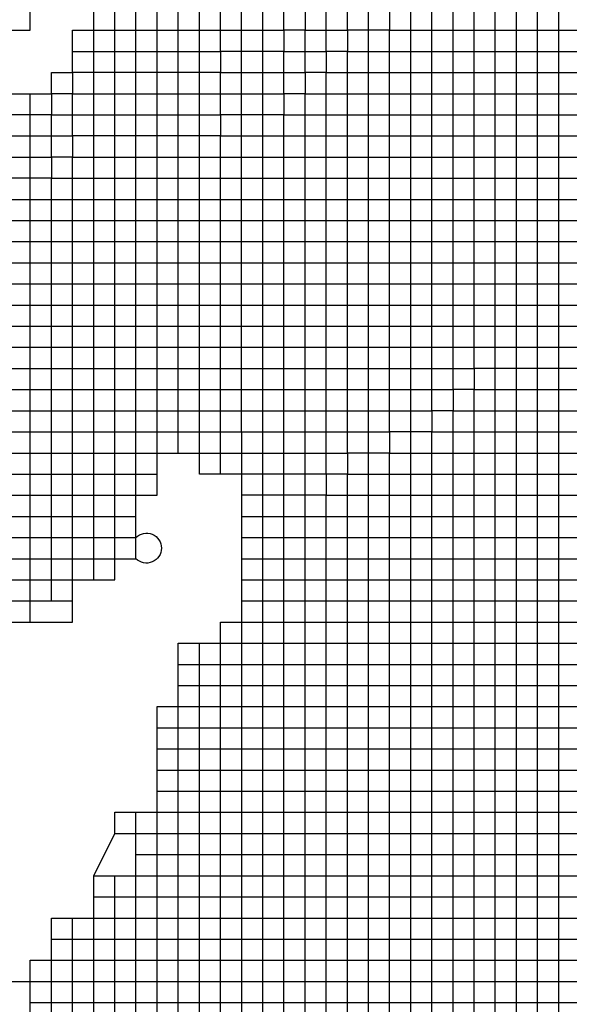
# Model space of a CAD drawing. Extents: x 1300 to 419398, y 0 to 3093183.
# Drawn here: x 406745 to 406745, y 3084892 to 3084892 of the extents above; entities that cross this region are included whole.
import ezdxf

# ---------------------------------------------------------------- set-up
doc = ezdxf.new("R2010")
doc.units = 0
doc.header["$LTSCALE"] = 0.5
doc.layers.get('0').update_dxf_attribs({"linetype": 'CONTINUOUS'})

# ---------------------------------------------------------------- blocks, each defined once
blk = doc.blocks.new('A$C445579E4')
at = {"linetype": 'Continuous'}
for points in [[(609.138, -20.473), (610.138, -20.473), (611.138, -20.473), (612.138, -20.473), (613.138, -20.473), (614.138, -20.473), (615.138, -20.473), (616.138, -20.473), (616.138, -19.473), (617.138, -19.473), (617.138, -18.473), (618.138, -18.473), (619.138, -18.473), (619.138, -17.473), (620.138, -17.473), (621.138, -17.473), (621.138, -16.473), (622.138, -16.473), (622.138, -15.473), (623.138, -15.473), (623.138, -14.473), (624.138, -14.473), (625.138, -14.473), (626.138, -14.473), (627.138, -14.473), (628.138, -14.473)], [(612.138, -13.473), (613.138, -13.473), (614.138, -13.473), (615.138, -13.473), (616.138, -13.473), (616.138, -12.473), (617.138, -12.473), (617.138, -11.473), (618.138, -11.473), (619.138, -11.473), (619.138, -10.473), (620.138, -10.473), (621.138, -10.473), (621.138, -9.473), (622.138, -9.473), (622.138, -8.473), (623.138, -8.473), (623.138, -7.473), (624.138, -7.473), (625.138, -7.473), (626.138, -7.473), (627.138, -7.473), (628.138, -7.473)], [(611.138, -20.473), (611.138, -19.473), (612.138, -19.473), (613.138, -19.473), (614.138, -19.473), (615.138, -19.473), (616.138, -19.473), (616.138, -18.473), (617.138, -18.473), (617.138, -17.473), (618.138, -17.473), (619.138, -17.473), (619.138, -16.473), (620.138, -16.473), (621.138, -16.473), (621.138, -15.473), (622.138, -15.473), (622.138, -14.473), (623.138, -14.473), (623.138, -13.473), (624.138, -13.473), (625.138, -13.473), (626.138, -13.473), (627.138, -13.473), (628.138, -13.473)], [(612.138, -16.473), (613.138, -16.473), (614.138, -16.473), (615.138, -16.473), (616.138, -16.473), (616.138, -15.473), (617.138, -15.473), (617.138, -14.473), (618.138, -14.473), (619.138, -14.473), (619.138, -13.473), (620.138, -13.473), (621.138, -13.473), (621.138, -12.473), (622.138, -12.473), (622.138, -11.473), (623.138, -11.473), (623.138, -10.473), (624.138, -10.473), (625.138, -10.473), (626.138, -10.473), (627.138, -10.473), (628.138, -10.473)], [(612.138, -17.473), (613.138, -17.473), (614.138, -17.473), (615.138, -17.473), (616.138, -17.473), (616.138, -16.473), (617.138, -16.473), (617.138, -15.473), (618.138, -15.473), (619.138, -15.473), (619.138, -14.473), (620.138, -14.473), (621.138, -14.473), (621.138, -13.473), (622.138, -13.473), (622.138, -12.473), (623.138, -12.473), (623.138, -11.473), (624.138, -11.473), (625.138, -11.473), (626.138, -11.473), (627.138, -11.473), (628.138, -11.473)], [(613.138, -37.473), (613.138, -36.473), (613.138, -35.473), (613.138, -34.473), (613.138, -33.473), (613.138, -32.473), (613.138, -31.473), (613.138, -30.473), (613.138, -29.473), (613.138, -28.473), (613.138, -27.473), (613.138, -26.473), (613.138, -25.473), (613.138, -24.473), (613.138, -23.473), (613.138, -22.473), (613.138, -21.473), (613.138, -20.473), (613.138, -19.473), (613.138, -18.473), (613.138, -17.473), (613.138, -16.473), (613.138, -15.473), (613.138, -14.473), (613.138, -13.473), (613.138, -12.473), (613.138, -11.473), (613.138, -10.473), (613.138, -9.473), (613.138, -8.473), (613.138, -7.473), (613.138, -6.473), (613.138, -5.473), (613.138, -4.473), (613.138, -3.473), (613.138, -2.473), (613.138, -1.473), (613.138, -0.473), (613.138, 0.527), (613.138, 1.527), (613.138, 2.527), (613.138, 3.527), (613.138, 4.527), (613.138, 5.527), (613.138, 6.527), (613.138, 7.527), (613.138, 8.527), (613.138, 9.527), (613.138, 10.527)], [(601.138, -18.473), (602.138, -18.473), (603.138, -18.473), (604.138, -18.473), (604.138, -17.473), (604.138, -16.473), (604.138, -15.473), (605.138, -15.473), (606.138, -15.473), (607.138, -15.473), (607.138, -14.473), (607.138, -13.473), (607.138, -12.473), (608.138, -12.473), (608.138, -11.473), (608.138, -10.473), (608.138, -9.473), (608.138, -8.473), (608.138, -7.473), (608.138, -6.473), (608.138, -5.473), (608.138, -4.473), (608.138, -3.473), (608.138, -2.473), (608.138, -1.473), (608.138, -0.473), (608.138, 0.527), (608.138, 1.527), (608.138, 2.527), (608.138, 3.527), (608.138, 4.527), (608.138, 5.527), (608.138, 6.527), (608.138, 7.527), (608.138, 8.527), (608.138, 9.527), (608.138, 10.527)], [(616.138, -11.473), (616.138, -10.473), (617.138, -10.473), (617.138, -9.473), (618.138, -9.473), (619.138, -9.473), (619.138, -8.473), (620.138, -8.473), (621.138, -8.473), (621.138, -7.473), (622.138, -7.473), (622.138, -6.473), (623.138, -6.473), (623.138, -5.473), (624.138, -5.473), (625.138, -5.473), (626.138, -5.473), (627.138, -5.473), (628.138, -5.473)], [(624.138, -37.473), (624.138, -36.473), (624.138, -35.473), (624.138, -34.473), (624.138, -33.473), (624.138, -32.473), (624.138, -31.473), (624.138, -30.473), (624.138, -29.473), (624.138, -28.473), (624.138, -27.473), (624.138, -26.473), (624.138, -25.473), (624.138, -24.473), (624.138, -23.473), (624.138, -22.473), (624.138, -21.473), (624.138, -20.473), (624.138, -19.473), (624.138, -18.473), (624.138, -17.473), (624.138, -16.473), (624.138, -15.473), (624.138, -14.473), (624.138, -13.473), (624.138, -12.473), (624.138, -11.473), (624.138, -10.473), (624.138, -9.473), (624.138, -8.473), (624.138, -7.473), (624.138, -6.473), (624.138, -5.473), (624.138, -4.473), (624.138, -3.473), (624.138, -2.473), (624.138, -1.473), (624.138, -0.473), (624.138, 0.527), (624.138, 1.527), (624.138, 2.527), (624.138, 3.527), (624.138, 4.527), (624.138, 5.527), (624.138, 6.527), (624.138, 7.527), (624.138, 8.527), (624.138, 9.527), (624.138, 10.527)], [(625.138, -37.473), (625.138, -36.473), (625.138, -35.473), (625.138, -34.473), (625.138, -33.473), (625.138, -32.473), (625.138, -31.473), (625.138, -30.473), (625.138, -29.473), (625.138, -28.473), (625.138, -27.473), (625.138, -26.473), (625.138, -25.473), (625.138, -24.473), (625.138, -23.473), (625.138, -22.473), (625.138, -21.473), (625.138, -20.473), (625.138, -19.473), (625.138, -18.473), (625.138, -17.473), (625.138, -16.473), (625.138, -15.473), (625.138, -14.473), (625.138, -13.473), (625.138, -12.473), (625.138, -11.473), (625.138, -10.473), (625.138, -9.473), (625.138, -8.473), (625.138, -7.473), (625.138, -6.473), (625.138, -5.473), (625.138, -4.473), (625.138, -3.473), (625.138, -2.473), (625.138, -1.473), (625.138, -0.473), (625.138, 0.527), (625.138, 1.527), (625.138, 2.527), (625.138, 3.527), (625.138, 4.527), (625.138, 5.527), (625.138, 6.527), (625.138, 7.527), (625.138, 8.527), (625.138, 9.527), (625.138, 10.527)], [(626.138, -37.473), (626.138, -36.473), (626.138, -35.473), (626.138, -34.473), (626.138, -33.473), (626.138, -32.473), (626.138, -31.473), (626.138, -30.473), (626.138, -29.473), (626.138, -28.473), (626.138, -27.473), (626.138, -26.473), (626.138, -25.473), (626.138, -24.473), (626.138, -23.473), (626.138, -22.473), (626.138, -21.473), (626.138, -20.473), (626.138, -19.473), (626.138, -18.473), (626.138, -17.473), (626.138, -16.473), (626.138, -15.473), (626.138, -14.473), (626.138, -13.473), (626.138, -12.473), (626.138, -11.473), (626.138, -10.473), (626.138, -9.473), (626.138, -8.473), (626.138, -7.473), (626.138, -6.473), (626.138, -5.473), (626.138, -4.473), (626.138, -3.473), (626.138, -2.473), (626.138, -1.473), (626.138, -0.473), (626.138, 0.527), (626.138, 1.527), (626.138, 2.527), (626.138, 3.527), (626.138, 4.527), (626.138, 5.527), (626.138, 6.527), (626.138, 7.527), (626.138, 8.527), (626.138, 9.527), (626.138, 10.527)], [(627.138, -37.473), (627.138, -36.473), (627.138, -35.473), (627.138, -34.473), (627.138, -33.473), (627.138, -32.473), (627.138, -31.473), (627.138, -30.473), (627.138, -29.473), (627.138, -28.473), (627.138, -27.473), (627.138, -26.473), (627.138, -25.473), (627.138, -24.473), (627.138, -23.473), (627.138, -22.473), (627.138, -21.473), (627.138, -20.473), (627.138, -19.473), (627.138, -18.473), (627.138, -17.473), (627.138, -16.473), (627.138, -15.473), (627.138, -14.473), (627.138, -13.473), (627.138, -12.473), (627.138, -11.473), (627.138, -10.473), (627.138, -9.473), (627.138, -8.473), (627.138, -7.473), (627.138, -6.473), (627.138, -5.473), (627.138, -4.473), (627.138, -3.473), (627.138, -2.473), (627.138, -1.473), (627.138, -0.473), (627.138, 0.527), (627.138, 1.527), (627.138, 2.527), (627.138, 3.527), (627.138, 4.527), (627.138, 5.527), (627.138, 6.527), (627.138, 7.527), (627.138, 8.527), (627.138, 9.527), (627.138, 10.527)], [(601.138, -12.473), (602.138, -12.473), (603.138, -12.473), (603.138, -11.473), (604.138, -11.473), (604.138, -10.473), (605.138, -10.473), (606.138, -10.473), (607.138, -10.473), (608.138, -10.473), (609.138, -10.473), (610.138, -10.473), (610.138, -9.473), (610.138, -8.473), (610.138, -7.473), (610.138, -6.473), (610.138, -5.473), (610.138, -4.473), (610.138, -3.473), (610.138, -2.473), (610.138, -1.473), (610.138, -0.473), (610.138, 0.527), (610.138, 1.527), (610.138, 2.527), (610.138, 3.527), (610.138, 4.527), (610.138, 5.527), (610.138, 6.527), (610.138, 7.527), (610.138, 8.527), (610.138, 9.527), (610.138, 10.527)], [(620.138, -37.473), (620.138, -36.473), (620.138, -35.473), (620.138, -34.473), (620.138, -33.473), (620.138, -32.473), (620.138, -31.473), (620.138, -30.473), (620.138, -29.473), (620.138, -28.473), (620.138, -27.473), (620.138, -26.473), (620.138, -25.473), (620.138, -24.473), (620.138, -23.473), (620.138, -22.473), (620.138, -21.473), (620.138, -20.473), (620.138, -19.473), (620.138, -18.473), (620.138, -17.473), (620.138, -16.473), (620.138, -15.473), (620.138, -14.473), (620.138, -13.473), (620.138, -12.473), (620.138, -11.473), (620.138, -10.473), (620.138, -9.473), (620.138, -8.473), (620.138, -7.473), (620.138, -6.473), (620.138, -5.473), (620.138, -4.473), (620.138, -3.473), (620.138, -2.473), (620.138, -1.473), (620.138, -0.473), (620.138, 0.527), (620.138, 1.527), (620.138, 2.527), (620.138, 3.527), (620.138, 4.527), (620.138, 5.527), (620.138, 6.527), (620.138, 7.527), (620.138, 8.527), (620.138, 9.527), (620.138, 10.527)], [(604.138, 7.527), (604.138, 8.527), (604.138, 9.527), (605.138, 9.527), (606.138, 9.527), (607.138, 9.527), (608.138, 9.527), (609.138, 9.527), (610.138, 9.527), (611.138, 9.527), (611.138, 10.527)], [(618.138, -37.473), (618.138, -36.473), (618.138, -35.473), (618.138, -34.473), (618.138, -33.473), (618.138, -32.473), (618.138, -31.473), (618.138, -30.473), (618.138, -29.473), (618.138, -28.473), (618.138, -27.473), (618.138, -26.473), (618.138, -25.473), (618.138, -24.473), (618.138, -23.473), (618.138, -22.473), (618.138, -21.473), (618.138, -20.473), (618.138, -19.473), (618.138, -18.473), (618.138, -17.473), (618.138, -16.473), (618.138, -15.473), (618.138, -14.473), (618.138, -13.473), (618.138, -12.473), (618.138, -11.473), (618.138, -10.473), (618.138, -9.473), (618.138, -8.473), (618.138, -7.473), (618.138, -6.473), (618.138, -5.473), (618.138, -4.473), (618.138, -3.473), (618.138, -2.473), (618.138, -1.473), (618.138, -0.473), (618.138, 0.527), (618.138, 1.527), (618.138, 2.527), (618.138, 3.527), (618.138, 4.527), (618.138, 5.527), (618.138, 6.527), (618.138, 7.527), (618.138, 8.527), (618.138, 9.527), (618.138, 10.527)], [(604.138, 8.527), (605.138, 8.527), (606.138, 8.527), (607.138, 8.527), (608.138, 8.527), (609.138, 8.527), (610.138, 8.527), (611.138, 8.527), (611.138, 9.527), (612.138, 9.527), (613.138, 9.527), (614.138, 9.527), (614.138, 10.527)], [(601.138, 4.527), (602.138, 4.527), (603.138, 4.527), (603.138, 5.527), (604.138, 5.527), (604.138, 6.527), (605.138, 6.527), (606.138, 6.527), (607.138, 6.527), (608.138, 6.527), (609.138, 6.527), (610.138, 6.527), (611.138, 6.527), (611.138, 7.527), (612.138, 7.527), (613.138, 7.527), (614.138, 7.527), (614.138, 8.527), (615.138, 8.527), (615.138, 9.527), (616.138, 9.527), (616.138, 10.527)], [(615.138, 10.527), (615.138, 9.527), (614.138, 9.527), (614.138, 8.527), (613.138, 8.527), (612.138, 8.527), (611.138, 8.527), (611.138, 7.527), (610.138, 7.527), (609.138, 7.527), (608.138, 7.527), (607.138, 7.527), (606.138, 7.527), (605.138, 7.527), (604.138, 7.527), (604.138, 6.527), (603.138, 6.527), (603.138, 5.527), (602.138, 5.527), (601.138, 5.527)], [(601.138, 3.527), (602.138, 3.527), (603.138, 3.527), (603.138, 4.527), (604.138, 4.527), (604.138, 5.527), (605.138, 5.527), (606.138, 5.527), (607.138, 5.527), (608.138, 5.527), (609.138, 5.527), (610.138, 5.527), (611.138, 5.527), (611.138, 6.527), (612.138, 6.527), (613.138, 6.527), (614.138, 6.527), (614.138, 7.527), (615.138, 7.527), (615.138, 8.527), (616.138, 8.527), (616.138, 9.527), (617.138, 9.527), (617.138, 10.527)], [(601.138, -1.473), (602.138, -1.473), (603.138, -1.473), (603.138, -0.473), (604.138, -0.473), (604.138, 0.527), (605.138, 0.527), (606.138, 0.527), (607.138, 0.527), (608.138, 0.527), (609.138, 0.527), (610.138, 0.527), (611.138, 0.527), (611.138, 1.527), (612.138, 1.527), (613.138, 1.527), (614.138, 1.527), (614.138, 2.527), (615.138, 2.527), (615.138, 3.527), (616.138, 3.527), (616.138, 4.527), (617.138, 4.527), (617.138, 5.527), (618.138, 5.527), (619.138, 5.527), (619.138, 6.527), (620.138, 6.527), (621.138, 6.527), (621.138, 7.527), (622.138, 7.527), (622.138, 8.527), (623.138, 8.527), (623.138, 9.527), (624.138, 9.527), (625.138, 9.527), (626.138, 9.527), (627.138, 9.527), (628.138, 9.527)], [(619.138, 10.527), (619.138, 9.527), (618.138, 9.527), (617.138, 9.527), (617.138, 8.527), (616.138, 8.527), (616.138, 7.527), (615.138, 7.527), (615.138, 6.527), (614.138, 6.527), (614.138, 5.527), (613.138, 5.527), (612.138, 5.527), (611.138, 5.527), (611.138, 4.527), (610.138, 4.527), (609.138, 4.527), (608.138, 4.527), (607.138, 4.527), (606.138, 4.527), (605.138, 4.527), (604.138, 4.527), (604.138, 3.527), (603.138, 3.527), (603.138, 2.527), (602.138, 2.527), (601.138, 2.527)], [(601.138, 1.527), (602.138, 1.527), (603.138, 1.527), (603.138, 2.527), (604.138, 2.527), (604.138, 3.527), (605.138, 3.527), (606.138, 3.527), (607.138, 3.527), (608.138, 3.527), (609.138, 3.527), (610.138, 3.527), (611.138, 3.527), (611.138, 4.527), (612.138, 4.527), (613.138, 4.527), (614.138, 4.527), (614.138, 5.527), (615.138, 5.527), (615.138, 6.527), (616.138, 6.527), (616.138, 7.527), (617.138, 7.527), (617.138, 8.527), (618.138, 8.527), (619.138, 8.527), (619.138, 9.527), (620.138, 9.527), (621.138, 9.527), (621.138, 10.527)], [(612.138, -9.473), (612.138, -8.473), (612.138, -7.473), (612.138, -6.473), (612.138, -5.473), (612.138, -4.473), (612.138, -3.473), (612.138, -2.473), (612.138, -1.473), (612.138, -0.473), (612.138, 0.527), (612.138, 1.527), (612.138, 2.527), (612.138, 3.527), (612.138, 4.527), (612.138, 5.527), (612.138, 6.527), (612.138, 7.527), (612.138, 8.527), (612.138, 9.527), (612.138, 10.527)], [(601.138, 0.527), (602.138, 0.527), (603.138, 0.527), (603.138, 1.527), (604.138, 1.527), (604.138, 2.527), (605.138, 2.527), (606.138, 2.527), (607.138, 2.527), (608.138, 2.527), (609.138, 2.527), (610.138, 2.527), (611.138, 2.527), (611.138, 3.527), (612.138, 3.527), (613.138, 3.527), (614.138, 3.527), (614.138, 4.527), (615.138, 4.527), (615.138, 5.527), (616.138, 5.527), (616.138, 6.527), (617.138, 6.527), (617.138, 7.527), (618.138, 7.527), (619.138, 7.527), (619.138, 8.527), (620.138, 8.527), (621.138, 8.527), (621.138, 9.527), (622.138, 9.527), (622.138, 10.527)], [(601.138, -0.473), (602.138, -0.473), (603.138, -0.473), (603.138, 0.527), (604.138, 0.527), (604.138, 1.527), (605.138, 1.527), (606.138, 1.527), (607.138, 1.527), (608.138, 1.527), (609.138, 1.527), (610.138, 1.527), (611.138, 1.527), (611.138, 2.527), (612.138, 2.527), (613.138, 2.527), (614.138, 2.527), (614.138, 3.527), (615.138, 3.527), (615.138, 4.527), (616.138, 4.527), (616.138, 5.527), (617.138, 5.527), (617.138, 6.527), (618.138, 6.527), (619.138, 6.527), (619.138, 7.527), (620.138, 7.527), (621.138, 7.527), (621.138, 8.527), (622.138, 8.527), (622.138, 9.527), (623.138, 9.527), (623.138, 10.527)], [(601.138, 9.527), (602.138, 9.527), (602.138, 11.527), (603.138, 11.527), (603.138, 12.527), (603.138, 13.527)], [(605.138, -16.473), (605.138, -15.473), (605.138, -14.473), (605.138, -13.473), (605.138, -12.473), (605.138, -11.473), (605.138, -10.473), (605.138, -9.473), (605.138, -8.473), (605.138, -7.473), (605.138, -6.473), (605.138, -5.473), (605.138, -4.473), (605.138, -3.473), (605.138, -2.473), (605.138, -1.473), (605.138, -0.473), (605.138, 0.527), (605.138, 1.527), (605.138, 2.527), (605.138, 3.527), (605.138, 4.527), (605.138, 5.527), (605.138, 6.527), (605.138, 7.527), (605.138, 8.527), (605.138, 9.527), (605.138, 10.527)], [(609.138, -10.473), (609.138, -9.473), (609.138, -8.473), (609.138, -7.473), (609.138, -6.473), (609.138, -5.473), (609.138, -4.473), (609.138, -3.473), (609.138, -2.473), (609.138, -1.473), (609.138, -0.473), (609.138, 0.527), (609.138, 1.527), (609.138, 2.527), (609.138, 3.527), (609.138, 4.527), (609.138, 5.527), (609.138, 6.527), (609.138, 7.527), (609.138, 8.527), (609.138, 9.527), (609.138, 10.527)], [(601.138, -2.473), (602.138, -2.473), (603.138, -2.473), (603.138, -1.473), (604.138, -1.473), (604.138, -0.473), (605.138, -0.473), (606.138, -0.473), (607.138, -0.473), (608.138, -0.473), (609.138, -0.473), (610.138, -0.473), (611.138, -0.473), (611.138, 0.527), (612.138, 0.527), (613.138, 0.527), (614.138, 0.527), (614.138, 1.527), (615.138, 1.527), (615.138, 2.527), (616.138, 2.527), (616.138, 3.527), (617.138, 3.527), (617.138, 4.527), (618.138, 4.527), (619.138, 4.527), (619.138, 5.527), (620.138, 5.527), (621.138, 5.527), (621.138, 6.527), (622.138, 6.527), (622.138, 7.527), (623.138, 7.527), (623.138, 8.527), (624.138, 8.527), (625.138, 8.527), (626.138, 8.527), (627.138, 8.527), (628.138, 8.527)], [(603.138, -17.473), (603.138, -16.473), (603.138, -15.473), (603.138, -14.473), (603.138, -13.473), (604.138, -13.473), (604.138, -12.473), (605.138, -12.473), (606.138, -12.473), (607.138, -12.473), (607.138, -11.473), (607.138, -10.473), (607.138, -9.473), (607.138, -8.473), (607.138, -7.473), (607.138, -6.473), (607.138, -5.473), (607.138, -4.473), (607.138, -3.473), (607.138, -2.473), (607.138, -1.473), (607.138, -0.473), (607.138, 0.527), (607.138, 1.527), (607.138, 2.527), (607.138, 3.527), (607.138, 4.527), (607.138, 5.527), (607.138, 6.527), (607.138, 7.527), (607.138, 8.527), (607.138, 9.527), (607.138, 10.527)], [(606.138, -13.473), (606.138, -12.473), (606.138, -11.473), (606.138, -10.473), (606.138, -9.473), (606.138, -8.473), (606.138, -7.473), (606.138, -6.473), (606.138, -5.473), (606.138, -4.473), (606.138, -3.473), (606.138, -2.473), (606.138, -1.473), (606.138, -0.473), (606.138, 0.527), (606.138, 1.527), (606.138, 2.527), (606.138, 3.527), (606.138, 4.527), (606.138, 5.527), (606.138, 6.527), (606.138, 7.527), (606.138, 8.527), (606.138, 9.527), (606.138, 10.527)], [(601.138, -3.473), (602.138, -3.473), (603.138, -3.473), (603.138, -2.473), (604.138, -2.473), (604.138, -1.473), (605.138, -1.473), (606.138, -1.473), (607.138, -1.473), (608.138, -1.473), (609.138, -1.473), (610.138, -1.473), (611.138, -1.473), (611.138, -0.473), (612.138, -0.473), (613.138, -0.473), (614.138, -0.473), (614.138, 0.527), (615.138, 0.527), (615.138, 1.527), (616.138, 1.527), (616.138, 2.527), (617.138, 2.527), (617.138, 3.527), (618.138, 3.527), (619.138, 3.527), (619.138, 4.527), (620.138, 4.527), (621.138, 4.527), (621.138, 5.527), (622.138, 5.527), (622.138, 6.527), (623.138, 6.527), (623.138, 7.527), (624.138, 7.527), (625.138, 7.527), (626.138, 7.527), (627.138, 7.527), (628.138, 7.527)], [(601.138, -4.473), (602.138, -4.473), (603.138, -4.473), (603.138, -3.473), (604.138, -3.473), (604.138, -2.473), (605.138, -2.473), (606.138, -2.473), (607.138, -2.473), (608.138, -2.473), (609.138, -2.473), (610.138, -2.473), (611.138, -2.473), (611.138, -1.473), (612.138, -1.473), (613.138, -1.473), (614.138, -1.473), (614.138, -0.473), (615.138, -0.473), (615.138, 0.527), (616.138, 0.527), (616.138, 1.527), (617.138, 1.527), (617.138, 2.527), (618.138, 2.527), (619.138, 2.527), (619.138, 3.527), (620.138, 3.527), (621.138, 3.527), (621.138, 4.527), (622.138, 4.527), (622.138, 5.527), (623.138, 5.527), (623.138, 6.527), (624.138, 6.527), (625.138, 6.527), (626.138, 6.527), (627.138, 6.527), (628.138, 6.527)], [(601.138, -5.473), (602.138, -5.473), (603.138, -5.473), (603.138, -4.473), (604.138, -4.473), (604.138, -3.473), (605.138, -3.473), (606.138, -3.473), (607.138, -3.473), (608.138, -3.473), (609.138, -3.473), (610.138, -3.473), (611.138, -3.473), (611.138, -2.473), (612.138, -2.473), (613.138, -2.473), (614.138, -2.473), (614.138, -1.473), (615.138, -1.473), (615.138, -0.473), (616.138, -0.473), (616.138, 0.527), (617.138, 0.527), (617.138, 1.527), (618.138, 1.527), (619.138, 1.527), (619.138, 2.527), (620.138, 2.527), (621.138, 2.527), (621.138, 3.527), (622.138, 3.527), (622.138, 4.527), (623.138, 4.527), (623.138, 5.527), (624.138, 5.527), (625.138, 5.527), (626.138, 5.527), (627.138, 5.527), (628.138, 5.527)], [(599.138, 6.527), (603.138, 6.527), (603.138, 7.527), (604.138, 7.527)], [(601.138, -6.473), (602.138, -6.473), (603.138, -6.473), (603.138, -5.473), (604.138, -5.473), (604.138, -4.473), (605.138, -4.473), (606.138, -4.473), (607.138, -4.473), (608.138, -4.473), (609.138, -4.473), (610.138, -4.473), (611.138, -4.473), (611.138, -3.473), (612.138, -3.473), (613.138, -3.473), (614.138, -3.473), (614.138, -2.473), (615.138, -2.473), (615.138, -1.473), (616.138, -1.473), (616.138, -0.473), (617.138, -0.473), (617.138, 0.527), (618.138, 0.527), (619.138, 0.527), (619.138, 1.527), (620.138, 1.527), (621.138, 1.527), (621.138, 2.527), (622.138, 2.527), (622.138, 3.527), (623.138, 3.527), (623.138, 4.527), (624.138, 4.527), (625.138, 4.527), (626.138, 4.527), (627.138, 4.527), (628.138, 4.527)], [(601.138, -17.473), (602.138, -17.473), (602.138, -16.473), (602.138, -15.473), (602.138, -14.473), (602.138, -13.473), (602.138, -12.473), (602.138, -11.473), (602.138, -10.473), (602.138, -9.473), (602.138, -8.473), (602.138, -7.473), (602.138, -6.473), (602.138, -5.473), (602.138, -4.473), (602.138, -3.473), (602.138, -2.473), (602.138, -1.473), (602.138, -0.473), (602.138, 0.527), (602.138, 1.527), (602.138, 2.527), (602.138, 3.527), (602.138, 4.527), (602.138, 5.527), (602.138, 6.527)], [(601.138, -7.473), (602.138, -7.473), (603.138, -7.473), (603.138, -6.473), (604.138, -6.473), (604.138, -5.473), (605.138, -5.473), (606.138, -5.473), (607.138, -5.473), (608.138, -5.473), (609.138, -5.473), (610.138, -5.473), (611.138, -5.473), (611.138, -4.473), (612.138, -4.473), (613.138, -4.473), (614.138, -4.473), (614.138, -3.473), (615.138, -3.473), (615.138, -2.473), (616.138, -2.473), (616.138, -1.473), (617.138, -1.473), (617.138, -0.473), (618.138, -0.473), (619.138, -0.473), (619.138, 0.527), (620.138, 0.527), (621.138, 0.527), (621.138, 1.527), (622.138, 1.527), (622.138, 2.527), (623.138, 2.527), (623.138, 3.527), (624.138, 3.527), (625.138, 3.527), (626.138, 3.527), (627.138, 3.527), (628.138, 3.527)], [(601.138, -8.473), (602.138, -8.473), (603.138, -8.473), (603.138, -7.473), (604.138, -7.473), (604.138, -6.473), (605.138, -6.473), (606.138, -6.473), (607.138, -6.473), (608.138, -6.473), (609.138, -6.473), (610.138, -6.473), (611.138, -6.473), (611.138, -5.473), (612.138, -5.473), (613.138, -5.473), (614.138, -5.473), (614.138, -4.473), (615.138, -4.473), (615.138, -3.473), (616.138, -3.473), (616.138, -2.473), (617.138, -2.473), (617.138, -1.473), (618.138, -1.473), (619.138, -1.473), (619.138, -0.473), (620.138, -0.473), (621.138, -0.473), (621.138, 0.527), (622.138, 0.527), (622.138, 1.527), (623.138, 1.527), (623.138, 2.527), (624.138, 2.527), (625.138, 2.527), (626.138, 2.527), (627.138, 2.527), (628.138, 2.527)], [(601.138, -9.473), (602.138, -9.473), (603.138, -9.473), (603.138, -8.473), (604.138, -8.473), (604.138, -7.473), (605.138, -7.473), (606.138, -7.473), (607.138, -7.473), (608.138, -7.473), (609.138, -7.473), (610.138, -7.473), (611.138, -7.473), (611.138, -6.473), (612.138, -6.473), (613.138, -6.473), (614.138, -6.473), (614.138, -5.473), (615.138, -5.473), (615.138, -4.473), (616.138, -4.473), (616.138, -3.473), (617.138, -3.473), (617.138, -2.473), (618.138, -2.473), (619.138, -2.473), (619.138, -1.473), (620.138, -1.473), (621.138, -1.473), (621.138, -0.473), (622.138, -0.473), (622.138, 0.527), (623.138, 0.527), (623.138, 1.527), (624.138, 1.527), (625.138, 1.527), (626.138, 1.527), (627.138, 1.527), (628.138, 1.527)], [(611.138, -8.473), (611.138, -7.473), (612.138, -7.473), (613.138, -7.473), (614.138, -7.473), (614.138, -6.473), (615.138, -6.473), (615.138, -5.473), (616.138, -5.473), (616.138, -4.473), (617.138, -4.473), (617.138, -3.473), (618.138, -3.473), (619.138, -3.473), (619.138, -2.473), (620.138, -2.473), (621.138, -2.473), (621.138, -1.473), (622.138, -1.473), (622.138, -0.473), (623.138, -0.473), (623.138, 0.527), (624.138, 0.527), (625.138, 0.527), (626.138, 0.527), (627.138, 0.527), (628.138, 0.527)], [(614.138, -9.473), (614.138, -8.473), (614.138, -7.473), (615.138, -7.473), (615.138, -6.473), (616.138, -6.473), (616.138, -5.473), (617.138, -5.473), (617.138, -4.473), (618.138, -4.473), (619.138, -4.473), (619.138, -3.473), (620.138, -3.473), (621.138, -3.473), (621.138, -2.473), (622.138, -2.473), (622.138, -1.473), (623.138, -1.473), (623.138, -0.473), (624.138, -0.473), (625.138, -0.473), (626.138, -0.473), (627.138, -0.473), (628.138, -0.473)], [(615.138, -9.473), (615.138, -8.473), (615.138, -7.473), (616.138, -7.473), (616.138, -6.473), (617.138, -6.473), (617.138, -5.473), (618.138, -5.473), (619.138, -5.473), (619.138, -4.473), (620.138, -4.473), (621.138, -4.473), (621.138, -3.473), (622.138, -3.473), (622.138, -2.473), (623.138, -2.473), (623.138, -1.473), (624.138, -1.473), (625.138, -1.473), (626.138, -1.473), (627.138, -1.473), (628.138, -1.473)], [(601.138, -10.473), (602.138, -10.473), (603.138, -10.473), (603.138, -9.473), (604.138, -9.473), (604.138, -8.473), (605.138, -8.473), (606.138, -8.473), (607.138, -8.473), (608.138, -8.473), (609.138, -8.473), (610.138, -8.473), (611.138, -8.473), (612.138, -8.473), (613.138, -8.473), (614.138, -8.473), (615.138, -8.473), (616.138, -8.473), (616.138, -7.473), (617.138, -7.473), (617.138, -6.473), (618.138, -6.473), (619.138, -6.473), (619.138, -5.473), (620.138, -5.473), (621.138, -5.473), (621.138, -4.473), (622.138, -4.473), (622.138, -3.473), (623.138, -3.473), (623.138, -2.473), (624.138, -2.473), (625.138, -2.473), (626.138, -2.473), (627.138, -2.473), (628.138, -2.473)], [(623.138, -37.473), (623.138, -36.473), (624.138, -36.473), (625.138, -36.473), (626.138, -36.473), (627.138, -36.473), (628.138, -36.473)], [(616.138, -9.473), (616.138, -8.473), (617.138, -8.473), (617.138, -7.473), (618.138, -7.473), (619.138, -7.473), (619.138, -6.473), (620.138, -6.473), (621.138, -6.473), (621.138, -5.473), (622.138, -5.473), (622.138, -4.473), (623.138, -4.473), (623.138, -3.473), (624.138, -3.473), (625.138, -3.473), (626.138, -3.473), (627.138, -3.473), (628.138, -3.473)], [(616.138, -10.473), (616.138, -9.473), (617.138, -9.473), (617.138, -8.473), (618.138, -8.473), (619.138, -8.473), (619.138, -7.473), (620.138, -7.473), (621.138, -7.473), (621.138, -6.473), (622.138, -6.473), (622.138, -5.473), (623.138, -5.473), (623.138, -4.473), (624.138, -4.473), (625.138, -4.473), (626.138, -4.473), (627.138, -4.473), (628.138, -4.473)], [(612.138, -14.473), (613.138, -14.473), (614.138, -14.473), (615.138, -14.473), (616.138, -14.473), (616.138, -13.473), (617.138, -13.473), (617.138, -12.473), (618.138, -12.473), (619.138, -12.473), (619.138, -11.473), (620.138, -11.473), (621.138, -11.473), (621.138, -10.473), (622.138, -10.473), (622.138, -9.473), (623.138, -9.473), (623.138, -8.473), (624.138, -8.473), (625.138, -8.473), (626.138, -8.473), (627.138, -8.473), (628.138, -8.473)], [(628.138, -6.473), (627.138, -6.473), (626.138, -6.473), (625.138, -6.473), (624.138, -6.473), (623.138, -6.473), (623.138, -7.473), (622.138, -7.473), (622.138, -8.473), (621.138, -8.473), (621.138, -9.473), (620.138, -9.473), (619.138, -9.473), (619.138, -10.473), (618.138, -10.473), (617.138, -10.473), (617.138, -11.473), (616.138, -11.473), (616.138, -12.473), (615.138, -12.473), (614.138, -12.473), (613.138, -12.473), (612.138, -12.473)], [(612.138, -15.473), (613.138, -15.473), (614.138, -15.473), (615.138, -15.473), (616.138, -15.473), (616.138, -14.473), (617.138, -14.473), (617.138, -13.473), (618.138, -13.473), (619.138, -13.473), (619.138, -12.473), (620.138, -12.473), (621.138, -12.473), (621.138, -11.473), (622.138, -11.473), (622.138, -10.473), (623.138, -10.473), (623.138, -9.473), (624.138, -9.473), (625.138, -9.473), (626.138, -9.473), (627.138, -9.473), (628.138, -9.473)], [(616.138, -11.473), (615.138, -11.473), (614.138, -11.473), (613.138, -11.473), (612.138, -11.473), (611.138, -11.473), (611.138, -10.473), (611.138, -9.473), (611.138, -8.473)], [(601.138, -11.473), (602.138, -11.473), (603.138, -11.473), (603.138, -10.473), (604.138, -10.473), (604.138, -9.473), (605.138, -9.473), (606.138, -9.473), (607.138, -9.473), (608.138, -9.473), (609.138, -9.473), (610.138, -9.473)], [(614.138, -37.473), (614.138, -36.473), (614.138, -35.473), (614.138, -34.473), (614.138, -33.473), (614.138, -32.473), (614.138, -31.473), (614.138, -30.473), (614.138, -29.473), (614.138, -28.473), (614.138, -27.473), (614.138, -26.473), (614.138, -25.473), (614.138, -24.473), (614.138, -23.473), (614.138, -22.473), (614.138, -21.473), (614.138, -20.473), (614.138, -19.473), (614.138, -18.473), (614.138, -17.473), (614.138, -16.473), (614.138, -15.473), (614.138, -14.473), (614.138, -13.473), (614.138, -12.473), (614.138, -11.473), (614.138, -10.473), (614.138, -9.473)], [(612.138, -9.473), (612.138, -10.473), (612.138, -11.473), (612.138, -12.473), (612.138, -13.473), (612.138, -14.473), (612.138, -15.473), (612.138, -16.473), (612.138, -17.473), (612.138, -18.473), (612.138, -19.473), (612.138, -20.473), (612.138, -21.473), (612.138, -22.473), (612.138, -23.473), (612.138, -24.473), (612.138, -25.473), (612.138, -26.473), (612.138, -27.473), (612.138, -28.473), (612.138, -29.473), (612.138, -30.473), (612.138, -31.473), (612.138, -32.473), (612.138, -33.473), (612.138, -34.473), (612.138, -35.473), (612.138, -36.473), (612.138, -37.473)], [(610.138, -9.473), (611.138, -9.473), (612.138, -9.473), (613.138, -9.473), (614.138, -9.473), (615.138, -9.473), (616.138, -9.473)], [(611.138, -19.473), (611.138, -18.473), (612.138, -18.473), (613.138, -18.473), (614.138, -18.473), (615.138, -18.473), (616.138, -18.473), (616.138, -17.473), (617.138, -17.473), (617.138, -16.473), (618.138, -16.473), (619.138, -16.473), (619.138, -15.473), (620.138, -15.473), (621.138, -15.473), (621.138, -14.473), (622.138, -14.473), (622.138, -13.473), (623.138, -13.473), (623.138, -12.473), (624.138, -12.473), (625.138, -12.473), (626.138, -12.473), (627.138, -12.473), (628.138, -12.473)], [(615.138, -37.473), (615.138, -36.473), (615.138, -35.473), (615.138, -34.473), (615.138, -33.473), (615.138, -32.473), (615.138, -31.473), (615.138, -30.473), (615.138, -29.473), (615.138, -28.473), (615.138, -27.473), (615.138, -26.473), (615.138, -25.473), (615.138, -24.473), (615.138, -23.473), (615.138, -22.473), (615.138, -21.473), (615.138, -20.473), (615.138, -19.473), (615.138, -18.473), (615.138, -17.473), (615.138, -16.473), (615.138, -15.473), (615.138, -14.473), (615.138, -13.473), (615.138, -12.473), (615.138, -11.473), (615.138, -10.473), (615.138, -9.473)], [(611.138, -11.473), (610.138, -11.473), (610.138, -10.473), (611.138, -10.473), (612.138, -10.473), (613.138, -10.473), (614.138, -10.473), (615.138, -10.473), (616.138, -10.473)], [(601.138, -13.473), (602.138, -13.473), (603.138, -13.473), (603.138, -12.473), (604.138, -12.473), (604.138, -11.473), (605.138, -11.473), (606.138, -11.473), (607.138, -11.473), (608.138, -11.473)], [(609.138, -21.473), (610.138, -21.473), (611.138, -21.473), (612.138, -21.473), (613.138, -21.473), (614.138, -21.473), (615.138, -21.473), (616.138, -21.473), (616.138, -20.473), (617.138, -20.473), (617.138, -19.473), (618.138, -19.473), (619.138, -19.473), (619.138, -18.473), (620.138, -18.473), (621.138, -18.473), (621.138, -17.473), (622.138, -17.473), (622.138, -16.473), (623.138, -16.473), (623.138, -15.473), (624.138, -15.473), (625.138, -15.473), (626.138, -15.473), (627.138, -15.473), (628.138, -15.473)], [(601.138, -14.473), (602.138, -14.473), (603.138, -14.473), (604.138, -14.473), (604.138, -13.473), (605.138, -13.473), (606.138, -13.473), (607.138, -13.473)], [(604.138, -16.473), (605.138, -16.473), (606.138, -16.473), (606.138, -15.473), (606.138, -14.473), (606.138, -13.473)], [(609.138, -23.473), (609.138, -22.473), (610.138, -22.473), (611.138, -22.473), (612.138, -22.473), (613.138, -22.473), (614.138, -22.473), (615.138, -22.473), (616.138, -22.473), (616.138, -21.473), (617.138, -21.473), (617.138, -20.473), (618.138, -20.473), (619.138, -20.473), (619.138, -19.473), (620.138, -19.473), (621.138, -19.473), (621.138, -18.473), (622.138, -18.473), (622.138, -17.473), (623.138, -17.473), (623.138, -16.473), (624.138, -16.473), (625.138, -16.473), (626.138, -16.473), (627.138, -16.473), (628.138, -16.473)], [(608.138, -23.473), (609.138, -23.473), (610.138, -23.473), (611.138, -23.473), (612.138, -23.473), (613.138, -23.473), (614.138, -23.473), (615.138, -23.473), (616.138, -23.473), (616.138, -22.473), (617.138, -22.473), (617.138, -21.473), (618.138, -21.473), (619.138, -21.473), (619.138, -20.473), (620.138, -20.473), (621.138, -20.473), (621.138, -19.473), (622.138, -19.473), (622.138, -18.473), (623.138, -18.473), (623.138, -17.473), (624.138, -17.473), (625.138, -17.473), (626.138, -17.473), (627.138, -17.473), (628.138, -17.473)], [(601.138, -15.473), (602.138, -15.473), (603.138, -15.473), (604.138, -15.473)], [(608.138, -24.473), (609.138, -24.473), (610.138, -24.473), (611.138, -24.473), (612.138, -24.473), (613.138, -24.473), (614.138, -24.473), (615.138, -24.473), (616.138, -24.473), (616.138, -23.473), (617.138, -23.473), (617.138, -22.473), (618.138, -22.473), (619.138, -22.473), (619.138, -21.473), (620.138, -21.473), (621.138, -21.473), (621.138, -20.473), (622.138, -20.473), (622.138, -19.473), (623.138, -19.473), (623.138, -18.473), (624.138, -18.473), (625.138, -18.473), (626.138, -18.473), (627.138, -18.473), (628.138, -18.473)], [(601.138, -16.473), (602.138, -16.473), (603.138, -16.473), (604.138, -16.473)], [(608.138, -25.473), (609.138, -25.473), (610.138, -25.473), (611.138, -25.473), (612.138, -25.473), (613.138, -25.473), (614.138, -25.473), (615.138, -25.473), (616.138, -25.473), (616.138, -24.473), (617.138, -24.473), (617.138, -23.473), (618.138, -23.473), (619.138, -23.473), (619.138, -22.473), (620.138, -22.473), (621.138, -22.473), (621.138, -21.473), (622.138, -21.473), (622.138, -20.473), (623.138, -20.473), (623.138, -19.473), (624.138, -19.473), (625.138, -19.473), (626.138, -19.473), (627.138, -19.473), (628.138, -19.473)], [(602.138, -18.473), (602.138, -17.473), (603.138, -17.473), (604.138, -17.473)], [(608.138, -26.473), (609.138, -26.473), (610.138, -26.473), (611.138, -26.473), (612.138, -26.473), (613.138, -26.473), (614.138, -26.473), (615.138, -26.473), (616.138, -26.473), (616.138, -25.473), (617.138, -25.473), (617.138, -24.473), (618.138, -24.473), (619.138, -24.473), (619.138, -23.473), (620.138, -23.473), (621.138, -23.473), (621.138, -22.473), (622.138, -22.473), (622.138, -21.473), (623.138, -21.473), (623.138, -20.473), (624.138, -20.473), (625.138, -20.473), (626.138, -20.473), (627.138, -20.473), (628.138, -20.473)], [(606.138, -28.473), (606.138, -27.473), (608.138, -27.473), (609.138, -27.473), (610.138, -27.473), (611.138, -27.473), (612.138, -27.473), (613.138, -27.473), (614.138, -27.473), (615.138, -27.473), (616.138, -27.473), (616.138, -26.473), (617.138, -26.473), (617.138, -25.473), (618.138, -25.473), (619.138, -25.473), (619.138, -24.473), (620.138, -24.473), (621.138, -24.473), (621.138, -23.473), (622.138, -23.473), (622.138, -22.473), (623.138, -22.473), (623.138, -21.473), (624.138, -21.473), (625.138, -21.473), (626.138, -21.473), (627.138, -21.473), (628.138, -21.473)], [(605.138, -30.473), (606.138, -28.473), (607.138, -28.473), (608.138, -28.473), (609.138, -28.473), (610.138, -28.473), (611.138, -28.473), (612.138, -28.473), (613.138, -28.473), (614.138, -28.473), (615.138, -28.473), (616.138, -28.473), (616.138, -27.473), (617.138, -27.473), (617.138, -26.473), (618.138, -26.473), (619.138, -26.473), (619.138, -25.473), (620.138, -25.473), (621.138, -25.473), (621.138, -24.473), (622.138, -24.473), (622.138, -23.473), (623.138, -23.473), (623.138, -22.473), (624.138, -22.473), (625.138, -22.473), (626.138, -22.473), (627.138, -22.473), (628.138, -22.473)], [(608.138, -32.473), (608.138, -31.473), (608.138, -30.473), (608.138, -29.473), (608.138, -28.473), (608.138, -27.473), (608.138, -26.473), (608.138, -25.473), (608.138, -24.473), (608.138, -23.473), (608.138, -22.473), (609.138, -22.473), (609.138, -21.473), (609.138, -20.473), (609.138, -19.473), (611.138, -19.473)], [(610.138, -37.473), (610.138, -36.473), (610.138, -35.473), (610.138, -34.473), (610.138, -33.473), (610.138, -32.473), (610.138, -31.473), (610.138, -30.473), (610.138, -29.473), (610.138, -28.473), (610.138, -27.473), (610.138, -26.473), (610.138, -25.473), (610.138, -24.473), (610.138, -23.473), (610.138, -22.473), (610.138, -21.473), (610.138, -20.473), (610.138, -19.473)], [(607.138, -29.473), (608.138, -29.473), (609.138, -29.473), (610.138, -29.473), (611.138, -29.473), (612.138, -29.473), (613.138, -29.473), (614.138, -29.473), (615.138, -29.473), (616.138, -29.473), (616.138, -28.473), (617.138, -28.473), (617.138, -27.473), (618.138, -27.473), (619.138, -27.473), (619.138, -26.473), (620.138, -26.473), (621.138, -26.473), (621.138, -25.473), (622.138, -25.473), (622.138, -24.473), (623.138, -24.473), (623.138, -23.473), (624.138, -23.473), (625.138, -23.473), (626.138, -23.473), (627.138, -23.473), (628.138, -23.473)], [(611.138, -37.473), (611.138, -36.473), (611.138, -35.473), (611.138, -34.473), (611.138, -33.473), (611.138, -32.473), (611.138, -31.473), (611.138, -30.473), (611.138, -29.473), (611.138, -28.473), (611.138, -27.473), (611.138, -26.473), (611.138, -25.473), (611.138, -24.473), (611.138, -23.473), (611.138, -22.473), (611.138, -21.473), (611.138, -20.473)], [(605.138, -31.473), (605.138, -30.473), (607.138, -30.473), (608.138, -30.473), (609.138, -30.473), (610.138, -30.473), (611.138, -30.473), (612.138, -30.473), (613.138, -30.473), (614.138, -30.473), (615.138, -30.473), (616.138, -30.473), (616.138, -29.473), (617.138, -29.473), (617.138, -28.473), (618.138, -28.473), (619.138, -28.473), (619.138, -27.473), (620.138, -27.473), (621.138, -27.473), (621.138, -26.473), (622.138, -26.473), (622.138, -25.473), (623.138, -25.473), (623.138, -24.473), (624.138, -24.473), (625.138, -24.473), (626.138, -24.473), (627.138, -24.473), (628.138, -24.473)], [(605.138, -32.473), (605.138, -31.473), (606.138, -31.473), (607.138, -31.473), (608.138, -31.473), (609.138, -31.473), (610.138, -31.473), (611.138, -31.473), (612.138, -31.473), (613.138, -31.473), (614.138, -31.473), (615.138, -31.473), (616.138, -31.473), (616.138, -30.473), (617.138, -30.473), (617.138, -29.473), (618.138, -29.473), (619.138, -29.473), (619.138, -28.473), (620.138, -28.473), (621.138, -28.473), (621.138, -27.473), (622.138, -27.473), (622.138, -26.473), (623.138, -26.473), (623.138, -25.473), (624.138, -25.473), (625.138, -25.473), (626.138, -25.473), (627.138, -25.473), (628.138, -25.473)], [(603.138, -33.473), (604.138, -33.473), (605.138, -33.473), (605.138, -32.473), (606.138, -32.473), (607.138, -32.473), (608.138, -32.473), (609.138, -32.473), (610.138, -32.473), (611.138, -32.473), (612.138, -32.473), (613.138, -32.473), (614.138, -32.473), (615.138, -32.473), (616.138, -32.473), (616.138, -31.473), (617.138, -31.473), (617.138, -30.473), (618.138, -30.473), (619.138, -30.473), (619.138, -29.473), (620.138, -29.473), (621.138, -29.473), (621.138, -28.473), (622.138, -28.473), (622.138, -27.473), (623.138, -27.473), (623.138, -26.473), (624.138, -26.473), (625.138, -26.473), (626.138, -26.473), (627.138, -26.473), (628.138, -26.473)], [(609.138, -37.473), (609.138, -36.473), (609.138, -35.473), (609.138, -34.473), (609.138, -33.473), (609.138, -32.473), (609.138, -31.473), (609.138, -30.473), (609.138, -29.473), (609.138, -28.473), (609.138, -27.473), (609.138, -26.473), (609.138, -25.473), (609.138, -24.473), (609.138, -23.473)], [(602.138, -36.473), (602.138, -35.473), (603.138, -35.473), (603.138, -34.473), (604.138, -34.473), (605.138, -34.473), (605.138, -33.473), (606.138, -33.473), (607.138, -33.473), (608.138, -33.473), (609.138, -33.473), (610.138, -33.473), (611.138, -33.473), (612.138, -33.473), (613.138, -33.473), (614.138, -33.473), (615.138, -33.473), (616.138, -33.473), (616.138, -32.473), (617.138, -32.473), (617.138, -31.473), (618.138, -31.473), (619.138, -31.473), (619.138, -30.473), (620.138, -30.473), (621.138, -30.473), (621.138, -29.473), (622.138, -29.473), (622.138, -28.473), (623.138, -28.473), (623.138, -27.473), (624.138, -27.473), (625.138, -27.473), (626.138, -27.473), (627.138, -27.473), (628.138, -27.473)], [(602.138, -37.473), (602.138, -36.473), (603.138, -36.473), (603.138, -35.473), (604.138, -35.473), (605.138, -35.473), (605.138, -34.473), (606.138, -34.473), (607.138, -34.473), (608.138, -34.473), (609.138, -34.473), (610.138, -34.473), (611.138, -34.473), (612.138, -34.473), (613.138, -34.473), (614.138, -34.473), (615.138, -34.473), (616.138, -34.473), (616.138, -33.473), (617.138, -33.473), (617.138, -32.473), (618.138, -32.473), (619.138, -32.473), (619.138, -31.473), (620.138, -31.473), (621.138, -31.473), (621.138, -30.473), (622.138, -30.473), (622.138, -29.473), (623.138, -29.473), (623.138, -28.473), (624.138, -28.473), (625.138, -28.473), (626.138, -28.473), (627.138, -28.473), (628.138, -28.473)], [(603.138, -37.473), (603.138, -36.473), (604.138, -36.473), (605.138, -36.473), (605.138, -35.473), (606.138, -35.473), (607.138, -35.473), (608.138, -35.473), (609.138, -35.473), (610.138, -35.473), (611.138, -35.473), (612.138, -35.473), (613.138, -35.473), (614.138, -35.473), (615.138, -35.473), (616.138, -35.473), (616.138, -34.473), (617.138, -34.473), (617.138, -33.473), (618.138, -33.473), (619.138, -33.473), (619.138, -32.473), (620.138, -32.473), (621.138, -32.473), (621.138, -31.473), (622.138, -31.473), (622.138, -30.473), (623.138, -30.473), (623.138, -29.473), (624.138, -29.473), (625.138, -29.473), (626.138, -29.473), (627.138, -29.473), (628.138, -29.473)], [(605.138, -37.473), (605.138, -36.473), (606.138, -36.473), (607.138, -36.473), (608.138, -36.473), (609.138, -36.473), (610.138, -36.473), (611.138, -36.473), (612.138, -36.473), (613.138, -36.473), (614.138, -36.473), (615.138, -36.473), (616.138, -36.473), (616.138, -35.473), (617.138, -35.473), (617.138, -34.473), (618.138, -34.473), (619.138, -34.473), (619.138, -33.473), (620.138, -33.473), (621.138, -33.473), (621.138, -32.473), (622.138, -32.473), (622.138, -31.473), (623.138, -31.473), (623.138, -30.473), (624.138, -30.473), (625.138, -30.473), (626.138, -30.473), (627.138, -30.473), (628.138, -30.473)], [(607.138, -37.473), (607.138, -36.473), (607.138, -35.473), (607.138, -34.473), (607.138, -33.473), (607.138, -32.473), (607.138, -31.473), (607.138, -30.473), (607.138, -29.473), (607.138, -28.473), (607.138, -27.473)], [(616.138, -37.473), (616.138, -36.473), (617.138, -36.473), (617.138, -35.473), (618.138, -35.473), (619.138, -35.473), (619.138, -34.473), (620.138, -34.473), (621.138, -34.473), (621.138, -33.473), (622.138, -33.473), (622.138, -32.473), (623.138, -32.473), (623.138, -31.473), (624.138, -31.473), (625.138, -31.473), (626.138, -31.473), (627.138, -31.473), (628.138, -31.473)], [(617.138, -37.473), (617.138, -36.473), (618.138, -36.473), (619.138, -36.473), (619.138, -35.473), (620.138, -35.473), (621.138, -35.473), (621.138, -34.473), (622.138, -34.473), (622.138, -33.473), (623.138, -33.473), (623.138, -32.473), (624.138, -32.473), (625.138, -32.473), (626.138, -32.473), (627.138, -32.473), (628.138, -32.473)], [(619.138, -37.473), (619.138, -36.473), (620.138, -36.473), (621.138, -36.473), (621.138, -35.473), (622.138, -35.473), (622.138, -34.473), (623.138, -34.473), (623.138, -33.473), (624.138, -33.473), (625.138, -33.473), (626.138, -33.473), (627.138, -33.473), (628.138, -33.473)], [(606.138, -37.473), (606.138, -36.473), (606.138, -35.473), (606.138, -34.473), (606.138, -33.473), (606.138, -32.473), (606.138, -31.473), (606.138, -30.473)], [(621.138, -37.473), (621.138, -36.473), (622.138, -36.473), (622.138, -35.473), (623.138, -35.473), (623.138, -34.473), (624.138, -34.473), (625.138, -34.473), (626.138, -34.473), (627.138, -34.473), (628.138, -34.473)], [(622.138, -37.473), (622.138, -36.473), (623.138, -36.473), (623.138, -35.473), (624.138, -35.473), (625.138, -35.473), (626.138, -35.473), (627.138, -35.473), (628.138, -35.473)], [(601.138, -37.473), (601.138, -36.473), (601.138, -35.473), (602.138, -35.473), (602.138, -34.473), (603.138, -34.473), (603.138, -33.473), (603.138, -32.473), (605.138, -32.473)], [(604.138, -37.473), (604.138, -36.473), (604.138, -35.473), (604.138, -34.473), (604.138, -33.473), (604.138, -32.473)], [(608.138, -37.473), (608.138, -36.473), (608.138, -35.473), (608.138, -34.473), (608.138, -33.473), (608.138, -32.473)]]:
    blk.add_lwpolyline(points, dxfattribs=at)
blk.add_lwpolyline([(604.138, -15.473), (604.138, -14.473), (605.138, -14.473), (606.138, -14.473), (607.138, -14.473, -2.414214), (607.138, -15.473)], format="xyb", dxfattribs=at)

msp = doc.modelspace()

# ---------------------------------------------------------------- block references
at = {"linetype": 'Continuous', "xscale": 0.003873937140911568, "yscale": 0.003873937140911568, "zscale": 0.003873937140911568}
msp.add_blockref('A$C445579E4', (406742.96498, 3084891.73039), dxfattribs=at)

doc.saveas('drawing.dxf')
